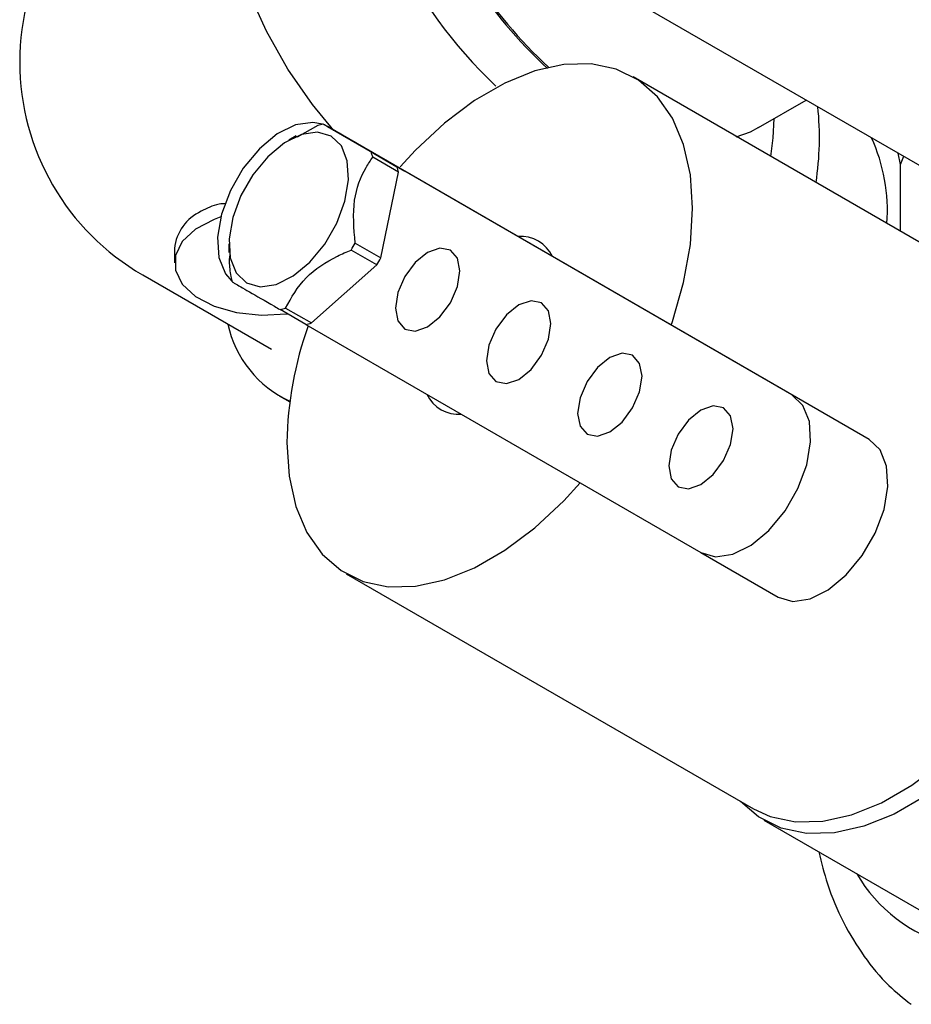
# Model space of a CAD drawing. Units: millimetres. Extents: x 3 to 2996, y 5 to 2995.
# Drawn here: x 2192 to 2241, y 306 to 360 of the extents above; entities that cross this region are included whole.
import ezdxf

# ---------------------------------------------------------------- set-up
doc = ezdxf.new("R2010")
doc.units = ezdxf.units.MM

msp = doc.modelspace()

# ---------------------------------------------------------------- linework, layer by layer
at = {"color": 7, "linetype": 'Continuous', "lineweight": 25}
for p, q in [((2215.872, 366.201), (2241.671, 351.307)), ((2247.811, 343.547), (2225.466, 356.446)), ((2232.351, 353.665), (2234.969, 355.176)), ((2208.15, 353.774), (2207.015, 353.136)), ((2209.867, 353.039), (2208.453, 353.855)), ((2234.182, 338.997), (2208.682, 353.723)), ((2208.682, 353.723), (2212.925, 351.273)), ((2206.974, 353.209), (2206.56, 352.97)), ((2212.498, 351.519), (2209.867, 353.039)), ((2211.084, 352.336), (2212.498, 351.519)), ((2212.579, 351.217), (2211.165, 352.033)), ((2240.149, 351.634), (2240.019, 352.261)), ((2240.149, 351.634), (2240.317, 352.089)), ((2240.149, 347.97), (2240.149, 351.634)), ((2211.616, 346.511), (2212.579, 351.217)), ((2238.425, 336.548), (2212.925, 351.273)), ((2221.043, 346.586), (2215.849, 349.585)), ((2200.288, 347.028), (2200.288, 346.244)), ((2203.273, 347.275), (2203.273, 346.811)), ((2210.202, 347.327), (2211.616, 346.511)), ((2211.394, 346.127), (2209.98, 346.943)), ((2207.8, 342.94), (2211.394, 346.127)), ((2198.539, 345.575), (2205.61, 341.493)), ((2207.498, 342.859), (2206.084, 343.675)), ((2206.386, 343.756), (2207.8, 342.94)), ((2207.498, 342.859), (2229.182, 330.337)), ((2206.024, 338.945), (2206.61, 338.606)), ((2229.182, 330.337), (2233.425, 327.888)), ((2209.717, 329.165), (2232.062, 316.266)), ((2232.644, 315.641), (2241.615, 310.462))]:
    msp.add_line(p, q, dxfattribs=at)
at = {"color": 7, "linetype": 'Continuous', "lineweight": 25, "flags": 128}
for points in [[(2209.027, 353.498), (2207.854, 354.931), (2206.51, 356.881), (2205.338, 358.955), (2204.365, 361.105), (2203.614, 363.281), (2203.104, 365.429), (2202.846, 367.501), (2202.846, 369.447), (2203.104, 371.22), (2203.614, 372.78), (2204.365, 374.089), (2205.338, 375.116), (2206.024, 375.589)], [(2227.559, 342.823), (2227.626, 343.018), (2228.234, 345.158), (2228.604, 347.246), (2228.729, 349.235), (2228.604, 351.08), (2228.234, 352.74), (2227.626, 354.178), (2226.794, 355.362), (2225.756, 356.266), (2224.536, 356.869), (2223.16, 357.158), (2221.661, 357.126), (2220.07, 356.774), (2218.424, 356.111), (2216.76, 355.15), (2215.114, 353.913), (2213.523, 352.428), (2212.676, 351.508)], [(2233.029, 352.08), (2233.149, 353.1), (2233.212, 354.162)], [(2208.416, 353.847), (2207.877, 353.954), (2206.934, 353.816), (2205.93, 353.319), (2204.947, 352.505), (2204.064, 351.438), (2203.352, 350.205), (2202.87, 348.907), (2202.656, 347.648), (2202.728, 346.53), (2203.079, 345.645), (2203.441, 345.232)], [(2232.351, 353.665), (2231.883, 353.423), (2231.095, 353.131)], [(2208.886, 353.2), (2208.137, 353.416), (2207.26, 353.287), (2206.326, 352.825), (2205.412, 352.068), (2204.591, 351.076), (2203.929, 349.929), (2203.48, 348.722), (2203.281, 347.551), (2203.348, 346.512), (2203.675, 345.688), (2204.236, 345.146), (2204.985, 344.931), (2205.862, 345.06), (2206.796, 345.522), (2207.71, 346.279), (2208.531, 347.271), (2209.193, 348.418), (2209.642, 349.625), (2209.841, 350.796), (2209.774, 351.835), (2209.447, 352.659), (2208.886, 353.2)], [(2202.831, 348.758), (2202.462, 348.625), (2201.441, 348.088), (2200.714, 347.41), (2200.336, 346.643), (2200.336, 345.845), (2200.714, 345.078), (2201.441, 344.4), (2202.462, 343.862), (2203.699, 343.507), (2205.057, 343.36), (2206.433, 343.434), (2206.511, 343.445)], [(2212.932, 342.608), (2213.506, 342.496), (2214.182, 342.731), (2214.859, 343.277), (2215.432, 344.051), (2215.815, 344.934), (2215.95, 345.793), (2215.815, 346.497), (2215.432, 346.938), (2214.859, 347.049), (2214.182, 346.814), (2213.506, 346.268), (2212.932, 345.495), (2212.549, 344.611), (2212.415, 343.752), (2212.549, 343.049), (2212.932, 342.608)], [(2217.932, 339.72), (2218.506, 339.609), (2219.182, 339.844), (2219.859, 340.39), (2220.432, 341.164), (2220.815, 342.047), (2220.95, 342.906), (2220.815, 343.609), (2220.432, 344.05), (2219.859, 344.162), (2219.182, 343.927), (2218.506, 343.381), (2217.932, 342.607), (2217.549, 341.724), (2217.415, 340.865), (2217.549, 340.161), (2217.932, 339.72)], [(2232.062, 316.266), (2232.993, 315.843), (2234.368, 315.554), (2235.868, 315.586), (2237.458, 315.938), (2239.104, 316.601), (2240.769, 317.562), (2242.415, 318.799), (2244.005, 320.284), (2245.505, 321.983), (2246.88, 323.86), (2248.1, 325.872), (2249.138, 327.974), (2249.97, 330.119), (2250.579, 332.259), (2250.949, 334.347), (2251.073, 336.335), (2250.949, 338.18), (2250.579, 339.841), (2249.97, 341.279), (2249.138, 342.463), (2248.1, 343.367), (2247.811, 343.547)], [(2222.932, 336.833), (2223.506, 336.722), (2224.182, 336.957), (2224.859, 337.503), (2225.432, 338.276), (2225.815, 339.16), (2225.95, 340.019), (2225.815, 340.722), (2225.432, 341.163), (2224.859, 341.274), (2224.182, 341.039), (2223.506, 340.493), (2222.932, 339.72), (2222.549, 338.836), (2222.415, 337.977), (2222.549, 337.274), (2222.932, 336.833)], [(2229.182, 330.337), (2229.988, 330.105), (2230.931, 330.244), (2231.935, 330.74), (2232.918, 331.555), (2233.801, 332.622), (2234.513, 333.854), (2234.995, 335.153), (2235.209, 336.411), (2235.137, 337.529), (2234.785, 338.415), (2234.182, 338.997)], [(2227.932, 333.946), (2228.506, 333.834), (2229.182, 334.069), (2229.859, 334.615), (2230.432, 335.389), (2230.815, 336.272), (2230.95, 337.131), (2230.815, 337.835), (2230.432, 338.276), (2229.859, 338.387), (2229.182, 338.152), (2228.506, 337.606), (2227.932, 336.832), (2227.549, 335.949), (2227.415, 335.09), (2227.549, 334.387), (2227.932, 333.946)], [(2206.455, 336.376), (2206.579, 334.531), (2206.95, 332.871), (2207.558, 331.433), (2208.39, 330.249), (2209.428, 329.345), (2210.648, 328.742), (2212.023, 328.453), (2213.523, 328.485), (2215.114, 328.837), (2216.76, 329.5), (2218.424, 330.461), (2220.07, 331.698), (2221.661, 333.183), (2222.558, 334.162)], [(2233.425, 327.888), (2234.231, 327.656), (2235.173, 327.794), (2236.177, 328.291), (2237.16, 329.106), (2238.044, 330.172), (2238.755, 331.405), (2239.238, 332.703), (2239.451, 333.962), (2239.38, 335.08), (2239.028, 335.966), (2238.425, 336.548)], [(2241.489, 316.958), (2239.798, 315.982), (2238.126, 315.308), (2236.51, 314.95), (2234.987, 314.918), (2233.59, 315.212), (2232.35, 315.824), (2231.36, 316.671)]]:
    msp.add_lwpolyline(points, dxfattribs=at)
at = {"color": 7, "linetype": 'Continuous', "lineweight": 25}
for centre, radius, start, end in [((2235.657, 374.723), 25.828, 183.9792, 226.628), ((2205.288, 357.267), 13.5, 119.9973, 180), ((2239.579, 377.089), 27.594, 199.4934, 227.0228), ((2239.434, 377.005), 27.339, 199.7721, 227.0998), ((2205.288, 357.267), 13.5, 180, 240.0027), ((2219.46, 353.116), 16.231, 351.2663, 5.9927), ((2209.196, 350.476), 3.46, 102.4019, 107.5897), ((2229.772, 349.103), 9.648, 355.8485, 24.5363), ((2207.785, 351.29), 3.461, 12.4055, 17.5923), ((2209.199, 350.473), 3.461, 12.4055, 17.5923), ((2202.79, 346.778), 2.515, 114.3747, 174.3052), ((2219.296, 345.758), 1.933, 25.3643, 94.6411), ((2201.621, 352.025), 9.783, 328.703, 331.297), ((2203.035, 351.209), 9.783, 328.703, 331.297), ((2206.751, 346.241), 3.461, 192.4055, 197.5923), ((2205.341, 347.054), 3.46, 282.4019, 287.5897), ((2209.115, 344.144), 6.034, 192.1383, 245.537), ((2226.821, 335.974), 20.37, 160.4632, 178.8692), ((2206.755, 346.238), 3.46, 282.4019, 287.5897), ((2215.887, 339.853), 1.933, 205.3643, 274.6411), ((2244.914, 316.826), 8.275, 209.9193, 255.5324)]:
    msp.add_arc(centre, radius, start, end, dxfattribs=at)
for points, knots in [([(2211.084, 352.336), (2210.891, 352.447), (2210.176, 352.86), (2209.108, 353.476), (2208.617, 353.76), (2208.476, 353.841), (2208.453, 353.855)], [0, 0, 0, 0, 0.143211, 0.531956, 0.921777, 1, 1, 1, 1]), ([(2210.202, 347.327), (2210.136, 348.13), (2210.012, 349.665), (2210.59, 351.194), (2211.042, 351.854), (2211.165, 352.033)], [0, 0, 0, 0, 0.444752, 0.849119, 1, 1, 1, 1]), ([(2203.112, 349.495), (2202.984, 349.487), (2202.465, 349.455), (2202.058, 349.234), (2201.753, 349.069)], [0, 0, 0, 0, 0.248046, 1, 1, 1, 1]), ([(2203.33, 346.808), (2203.311, 346.641), (2203.262, 346.217), (2203.33, 345.769), (2203.371, 345.497)], [0, 0, 0, 0, 0.39436, 1, 1, 1, 1]), ([(2206.386, 343.756), (2206.704, 344.339), (2207.311, 345.451), (2208.82, 346.443), (2209.732, 346.836), (2209.98, 346.943)], [0, 0, 0, 0, 0.444752, 0.849119, 1, 1, 1, 1]), ([(2203.453, 345.195), (2203.498, 345.169), (2203.666, 345.071), (2204.292, 344.71), (2205.345, 344.102), (2205.978, 343.737), (2206.084, 343.675)], [0, 0, 0, 0, 0.143211, 0.531956, 0.921777, 1, 1, 1, 1]), ([(2235.663, 313.899), (2235.805, 313.31), (2236.132, 311.953), (2236.964, 310.026), (2238.098, 308.154), (2239.349, 306.633), (2240.308, 305.867), (2240.724, 305.535)], [0, 0, 0, 0, 0.174216, 0.401143, 0.622205, 0.836233, 1, 1, 1, 1])]:
    msp.add_open_spline(points, degree=3, knots=knots, dxfattribs=at)

doc.saveas('drawing.dxf')
